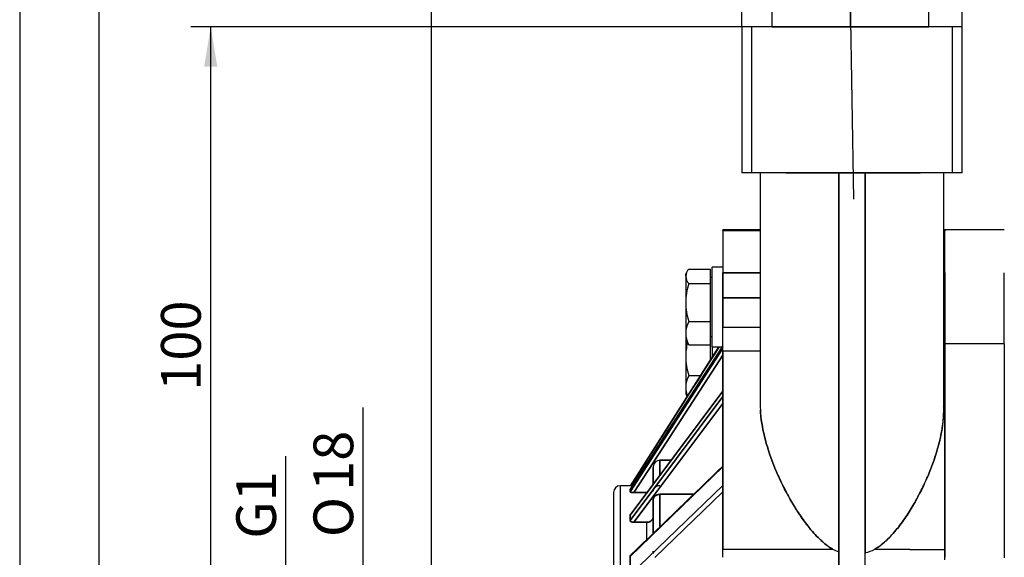
# Model space of a CAD drawing. Units: millimetres. Extents: x 0 to 420, y 0 to 297.
# Drawn here: x 0 to 74, y 195 to 236 of the extents above; entities that cross this region are included whole.
import ezdxf
from ezdxf.enums import TextEntityAlignment as Align
from ezdxf.lldxf.tags import DXFTag

# ---------------------------------------------------------------- set-up
doc = ezdxf.new("R2010")
doc.units = ezdxf.units.MM
for name, color, linetype in [('2-10-12', 7, 'Continuous'), ('2-10-13', 7, 'Continuous'), ('SCREW_DIN_EN_240', 7, 'Continuous'), ('Thick', 7, 'Continuous'), ('WASHER_DIN_125_1', 7, 'Continuous')]:
    doc.layers.add(name, color=color, linetype=linetype)
doc.styles.add('SEACAD_seiso_ttf', font='seiso.ttf')
doc.styles.add('SEACAD_semeci1_ttf', font='semeci1.ttf')
tags = doc.linetypes.add('CENTER2', pattern=[28.575, 19.05, -3.175, 3.175, -3.175]).pattern_tags.tags
tags[10:11] = [DXFTag(74, 4), DXFTag(75, 0), DXFTag(340, '0'), DXFTag(46, 0.0), DXFTag(50, 0.0), DXFTag(44, 0.0), DXFTag(45, 0.0)]
tags[8:9] = [DXFTag(74, 4), DXFTag(75, 0), DXFTag(340, '0'), DXFTag(46, 0.0), DXFTag(50, 0.0), DXFTag(44, 0.0), DXFTag(45, 0.0)]
tags[6:7] = [DXFTag(74, 4), DXFTag(75, 0), DXFTag(340, '0'), DXFTag(46, 0.0), DXFTag(50, 0.0), DXFTag(44, 0.0), DXFTag(45, 0.0)]
tags[4:5] = [DXFTag(74, 4), DXFTag(75, 0), DXFTag(340, '0'), DXFTag(46, 0.0), DXFTag(50, 0.0), DXFTag(44, 0.0), DXFTag(45, 0.0)]
tags = doc.linetypes.add('HIDDEN2', pattern=[4.7625, 3.175, -1.5875]).pattern_tags.tags
tags[6:7] = [DXFTag(74, 4), DXFTag(75, 0), DXFTag(340, '0'), DXFTag(46, 0.0), DXFTag(50, 0.0), DXFTag(44, 0.0), DXFTag(45, 0.0)]
tags[4:5] = [DXFTag(74, 4), DXFTag(75, 0), DXFTag(340, '0'), DXFTag(46, 0.0), DXFTag(50, 0.0), DXFTag(44, 0.0), DXFTag(45, 0.0)]
doc.dimstyles.new('Andrzej_TAPFLO', dxfattribs={"dimtxt": 3, "dimasz": 3, "dimexe": 1.5, "dimexo": 0.03, "dimgap": 1.5, "dimtad": 1, "dimlfac": 2, "dimtxsty": 'SEACAD_seiso_ttf', "dimblk1": '_SE_FILLED', "dimblk2": '_SE_FILLED', "dimsah": 1, "dimcen": 1.5, "dimadec": 0, "dimazin": 0, "dimtfac": 1, "dimtmove": 0, "dimatfit": 3, "dimfxl": 0, "dimtolj": 1, "dimarcsym": 0})

# ---------------------------------------------------------------- blocks, each defined once
blk = doc.blocks.new('SEANNOT_GROUP11')
at = {"layer": 'Thick', "color": 7, "linetype": 'CENTER2'}
blk.add_line((62.782, 237.318), (63.027, 222.319), dxfattribs=at)
blk = doc.blocks.new('SE1')
at = {"layer": '2-10-12', "color": 7, "linetype": 'Continuous'}
for p, q in [((69.922, 219.951), (69.922, 220.008)), ((74.422, 220.008), (69.922, 220.008)), ((69.922, 216.757), (69.922, 219.951)), ((69.922, 216.757), (69.922, 214.873)), ((74.422, 214.873), (74.422, 216.757)), ((69.922, 211.431), (69.922, 214.873)), ((74.422, 211.4), (74.422, 214.873)), ((74.422, 211.4), (69.922, 211.4)), ((69.922, 211.4), (69.922, 195.331)), ((74.422, 211.4), (74.422, 195.257))]:
    blk.add_line(p, q, dxfattribs=at)
at = {"layer": '2-10-13', "color": 7, "linetype": 'Continuous'}
for p, q in [((71.234, 235.319), (54.61, 235.319)), ((54.61, 235.319), (54.61, 224.319)), ((71.222, 235.319), (54.622, 235.319)), ((71.222, 235.319), (54.622, 235.319)), ((55.349, 235.319), (55.349, 224.319)), ((69.672, 235.319), (56.172, 235.319)), ((70.495, 235.319), (70.495, 224.319)), ((71.234, 224.319), (71.234, 235.319)), ((71.234, 224.319), (54.61, 224.319)), ((71.222, 224.319), (54.622, 224.319)), ((71.222, 224.319), (54.622, 224.319)), ((62.922, 224.319), (55.997, 224.319)), ((55.997, 224.319), (55.997, 206.82)), ((61.922, 195.595), (61.922, 224.319)), ((61.922, 224.319), (61.922, 194.124)), ((61.922, 194.124), (61.922, 224.319)), ((63.922, 194.124), (63.922, 224.319)), ((63.922, 194.124), (63.922, 224.319)), ((63.922, 224.319), (63.922, 195.595)), ((69.847, 206.459), (69.847, 224.319)), ((55.997, 220.008), (53.17, 220.008)), ((53.172, 219.951), (53.172, 220.008)), ((55.997, 219.951), (53.172, 219.951)), ((53.172, 219.951), (53.172, 216.757)), ((53.172, 219.951), (55.997, 219.951)), ((69.925, 220.008), (69.847, 220.008)), ((69.922, 219.951), (69.847, 219.951)), ((69.847, 219.951), (69.922, 219.951)), ((69.922, 220.008), (69.922, 219.951)), ((69.922, 216.757), (69.922, 219.951)), ((69.922, 219.951), (69.922, 219.934)), ((69.922, 216.847), (69.922, 217.1)), ((53.172, 216.757), (55.997, 216.757)), ((55.997, 216.757), (53.172, 216.757)), ((53.172, 216.757), (53.172, 214.873)), ((53.172, 214.873), (53.172, 216.757)), ((69.847, 216.757), (69.922, 216.757)), ((69.922, 216.757), (69.847, 216.757)), ((69.847, 216.63), (69.922, 216.627)), ((69.922, 216.627), (69.847, 216.63)), ((69.922, 216.794), (69.922, 216.757)), ((69.922, 214.873), (69.922, 216.757)), ((69.922, 216.757), (69.922, 214.873)), ((55.997, 214.873), (53.172, 214.873)), ((53.172, 214.873), (53.172, 212.653)), ((53.172, 214.873), (55.997, 214.873)), ((53.172, 212.653), (53.172, 214.873)), ((69.847, 214.873), (69.922, 214.873)), ((69.922, 214.873), (69.847, 214.873)), ((69.922, 212.418), (69.922, 214.873)), ((69.922, 214.873), (69.922, 212.418)), ((53.172, 214.785), (53.172, 214.577)), ((53.172, 210.849), (53.172, 212.653)), ((53.172, 212.653), (55.997, 212.653)), ((53.172, 212.653), (55.997, 212.653)), ((53.172, 210.849), (53.172, 212.653)), ((69.922, 212.418), (69.847, 212.42)), ((69.847, 212.42), (69.922, 212.418)), ((69.847, 212.203), (69.922, 212.203)), ((69.922, 212.418), (69.922, 210.614)), ((53.131, 211.166), (46.172, 200.407)), ((46.172, 200.407), (53.131, 211.166)), ((46.198, 200.694), (52.879, 211.19)), ((52.879, 211.19), (46.198, 200.694)), ((52.706, 210.487), (53.172, 211.218)), ((53.172, 211.218), (52.706, 210.487)), ((53.095, 210.946), (46.172, 200.243)), ((46.172, 200.243), (53.095, 210.946)), ((53.172, 210.555), (48.042, 202.624)), ((48.042, 202.624), (53.172, 210.555)), ((55.997, 210.849), (53.172, 210.849)), ((53.172, 210.849), (53.172, 195.908)), ((55.997, 210.849), (53.172, 210.849)), ((53.172, 195.908), (53.172, 210.849)), ((69.847, 210.616), (69.922, 210.614)), ((69.922, 210.614), (69.847, 210.616)), ((69.922, 195.872), (69.922, 210.614)), ((69.922, 210.614), (69.922, 195.872)), ((46.172, 198.485), (53.172, 207.834)), ((53.172, 207.834), (46.172, 198.485)), ((46.172, 198.079), (53.172, 207.429)), ((53.172, 207.429), (46.172, 198.079)), ((53.172, 206.9), (48.042, 200.049)), ((48.042, 200.049), (53.172, 206.9)), ((47.922, 202.438), (46.463, 200.182)), ((46.463, 200.182), (47.922, 202.438)), ((48.042, 202.624), (47.922, 202.438)), ((47.922, 202.438), (48.042, 202.624)), ((47.922, 202.452), (47.922, 202.406)), ((47.922, 202.406), (47.922, 202.452)), ((48.422, 202.624), (49.287, 202.624)), ((48.422, 201.49), (48.422, 202.624)), ((48.422, 202.624), (48.422, 201.501)), ((49.287, 202.624), (48.422, 202.624)), ((46.172, 195.363), (53.172, 202.114)), ((53.172, 202.114), (46.172, 195.363)), ((47.922, 200.861), (47.922, 202.136)), ((47.922, 200.836), (47.922, 202.136)), ((47.922, 202.136), (47.922, 200.836)), ((46.358, 200.694), (45.42, 200.694)), ((45.422, 200.694), (45.422, 169.944)), ((45.422, 200.694), (45.422, 169.944)), ((46.172, 193.963), (53.172, 200.719)), ((53.172, 200.719), (46.172, 193.963)), ((44.922, 200.194), (44.922, 170.444)), ((44.922, 200.194), (44.922, 170.444)), ((46.172, 200.243), (46.172, 200.407)), ((46.172, 200.407), (46.172, 200.243)), ((47.422, 200.182), (46.463, 200.182)), ((46.463, 200.182), (47.422, 200.182)), ((47.922, 200.299), (47.922, 200.441)), ((47.922, 200.441), (47.922, 200.299)), ((48.042, 200.049), (47.922, 199.889)), ((47.922, 199.889), (48.042, 200.049)), ((48.038, 195.286), (53.172, 200.239)), ((53.172, 200.239), (48.038, 195.286)), ((48.422, 200.049), (50.961, 200.049)), ((48.422, 197.611), (48.422, 200.049)), ((48.422, 200.049), (48.422, 197.611)), ((50.961, 200.049), (48.422, 200.049)), ((47.922, 199.889), (46.463, 197.939)), ((46.463, 197.939), (47.922, 199.889)), ((47.922, 199.877), (47.922, 199.901)), ((47.922, 199.889), (47.922, 199.822)), ((47.922, 198.361), (47.922, 199.627)), ((47.922, 197.123), (47.922, 199.627)), ((47.922, 199.627), (47.922, 197.123)), ((46.172, 198.079), (46.172, 198.485)), ((46.172, 198.485), (46.172, 198.079)), ((47.422, 197.939), (46.463, 197.939)), ((46.463, 197.939), (47.422, 197.939)), ((47.422, 197.939), (47.422, 196.635)), ((48.468, 197.88), (48.391, 197.798)), ((48.391, 197.798), (48.468, 197.88)), ((47.922, 195.771), (47.922, 195.575)), ((47.922, 195.575), (47.922, 195.771)), ((53.172, 195.309), (53.172, 195.908)), ((53.172, 195.908), (61.458, 195.908)), ((53.172, 195.908), (61.458, 195.908)), ((53.172, 195.308), (53.172, 195.908)), ((64.65, 195.899), (69.922, 195.872)), ((69.922, 195.872), (64.65, 195.899)), ((69.922, 195.872), (69.922, 195.311)), ((46.172, 193.963), (46.172, 195.363)), ((46.172, 195.363), (46.172, 193.963))]:
    blk.add_line(p, q, dxfattribs=at)
for centre, radius, start, end in [((1289.256, 211.516), 1219.334, 179.957616, 180.042384), ((48.416, 202.13), 0.494, 89.33833, 179.32335), ((48.416, 202.13), 0.494, 89.33318, 179.3285), ((48.416, 202.4), 0.494, 157.1258, 179.33673), ((48.416, 202.401), 0.494, 174.76361, 179.36621), ((48.42, 202.36), 0.498, 127.30239, 152.15619), ((48.42, 202.36), 0.498, 125.10537, 146.2254), ((48.416, 202.4), 0.494, 121.13287, 134.76184), ((45.422, 200.194), 0.5, 90.01874, 180), ((62.793, 198.573), 2.981, 243.38975, 252.87635), ((62.798, 198.598), 3.006, 243.5154, 253.0491), ((63.256, 198.763), 3.186, 282.09805, 295.96432), ((63.249, 198.801), 3.223, 282.07209, 295.77642), ((-242.21, 195.392), 312.133, 359.94606, 0.08818)]:
    blk.add_arc(centre, radius, start, end, dxfattribs=at)
for points in [[(53.161, 211.19), (51.029, 207.894), (48.709, 204.306), (46.2, 200.427)], [(52.897, 211.19), (50.843, 207.964), (48.616, 204.465), (46.218, 200.694)], [(53.172, 207.845), (51.051, 205.013), (48.732, 201.914), (46.213, 198.551)], [(53.172, 202.172), (51.062, 200.137), (48.749, 197.906), (46.235, 195.479)], [(61.473, 195.891), (61.459, 195.911), (61.445, 195.93), (61.432, 195.95)], [(61.457, 195.913), (61.465, 195.902), (61.472, 195.892), (61.479, 195.882)]]:
    blk.add_open_spline(points, degree=3, dxfattribs=at)
for points, degree, knots in [([(55.997, 206.892), (55.997, 206.89), (55.995, 206.57), (56.048, 205.597), (56.403, 203.887), (57.041, 202.121), (57.696, 200.702), (58.248, 199.665), (58.874, 198.638), (59.479, 197.789), (60.026, 197.134), (60.477, 196.665), (60.94, 196.248), (61.293, 196.016), (61.458, 195.908)], 3, [0.3082212, 0.3082212, 0.3082212, 0.3082212, 0.3086831, 0.371487, 0.4970209, 0.6250353, 0.6883843, 0.7503092, 0.8107808, 0.8746403, 0.9085331, 0.9386973, 0.9712926, 1, 1, 1, 1]), ([(64.65, 195.899), (64.757, 195.968), (64.979, 196.111), (65.299, 196.369), (65.655, 196.695), (66.046, 197.11), (66.579, 197.754), (67.164, 198.59), (67.767, 199.6), (68.296, 200.622), (68.762, 201.667), (69.158, 202.72), (69.519, 203.91), (69.78, 205.169), (69.853, 206.133), (69.846, 206.615), (69.844, 206.689)], 3, [0, 0, 0, 0, 0.0187468, 0.0391408, 0.0612722, 0.0914396, 0.1253767, 0.189078, 0.2494783, 0.3114398, 0.3747934, 0.438822, 0.5028509, 0.5931981, 0.6743253, 0.6891909, 0.6891909, 0.6891909, 0.6891909]), ([(61.458, 195.908), (61.347, 195.978), (61.119, 196.123), (60.791, 196.385), (60.424, 196.718), (60.024, 197.137), (59.495, 197.77), (58.889, 198.614), (58.048, 199.99), (57.165, 201.777), (56.403, 203.887), (56.082, 205.433), (56.016, 206.254), (56.008, 206.421)], 3, [0, 0, 0, 0, 0.0189901, 0.0393909, 0.0613278, 0.0920338, 0.1253897, 0.1849679, 0.2497327, 0.3749408, 0.5029651, 0.6285084, 0.6609484, 0.6609484, 0.6609484, 0.6609484]), ([(69.843, 206.203), (69.838, 206.057), (69.791, 205.264), (69.514, 203.761), (68.803, 201.681), (67.972, 199.944), (67.164, 198.59), (66.581, 197.757), (66.049, 197.112), (65.612, 196.651), (65.157, 196.237), (64.813, 196.008), (64.65, 195.899)], 3, [0.3428648, 0.3428648, 0.3428648, 0.3428648, 0.371531, 0.4970721, 0.6251091, 0.7504129, 0.810844, 0.8745777, 0.9079381, 0.9387151, 0.9709733, 1, 1, 1, 1]), ([(47.922, 200.299), (47.923, 200.313), (47.923, 200.339), (47.93, 200.378), (47.941, 200.415), (47.954, 200.449), (47.97, 200.48), (47.988, 200.509), (48.007, 200.535), (48.027, 200.558), (48.047, 200.579), (48.084, 200.612), (48.145, 200.653), (48.233, 200.692), (48.327, 200.716), (48.391, 200.719), (48.422, 200.721)], 3, [0, 0, 0, 0, 0.062087, 0.121488, 0.178204, 0.232234, 0.283578, 0.332236, 0.378208, 0.421493, 0.462091, 0.500003, 0.629427, 0.755899, 0.879422, 1, 1, 1, 1]), ([(46.301, 200.445), (46.295, 200.444), (46.282, 200.443), (46.251, 200.438), (46.212, 200.431), (46.178, 200.419), (46.174, 200.411), (46.172, 200.407)], 3, [0.400058, 0.400058, 0.400058, 0.400058, 0.4488263, 0.5026005, 0.6794702, 0.8440976, 1, 1, 1, 1]), ([(46.172, 200.407), (46.172, 200.408), (46.173, 200.412), (46.178, 200.416), (46.186, 200.421), (46.193, 200.424), (46.197, 200.425)], 3, [0, 0, 0, 0, 0.0621043, 0.1236773, 0.1856501, 0.2467069, 0.2467069, 0.2467069, 0.2467069]), ([(46.463, 200.182), (46.451, 200.182), (46.427, 200.182), (46.392, 200.183), (46.352, 200.186), (46.308, 200.191), (46.264, 200.198), (46.225, 200.207), (46.196, 200.218), (46.176, 200.23), (46.173, 200.239), (46.172, 200.243)], 3, [0, 0, 0, 0, 0.085295, 0.16879, 0.251385, 0.378272, 0.501734, 0.628221, 0.750866, 0.876211, 1, 1, 1, 1]), ([(46.172, 200.243), (46.173, 200.24), (46.174, 200.235), (46.182, 200.227), (46.195, 200.219), (46.213, 200.212), (46.236, 200.204), (46.269, 200.197), (46.316, 200.19), (46.383, 200.183), (46.434, 200.182), (46.463, 200.182)], 3, [0, 0, 0, 0, 0.077314, 0.156341, 0.237566, 0.321446, 0.408413, 0.498822, 0.633194, 0.800147, 1, 1, 1, 1]), ([(46.249, 200.438), (46.254, 200.439), (46.27, 200.441), (46.288, 200.443), (46.3, 200.445)], 3, [0.4509915, 0.4509915, 0.4509915, 0.4509915, 0.4982851, 0.5984896, 0.5984896, 0.5984896, 0.5984896]), ([(47.922, 199.627), (47.922, 199.711), (47.96, 199.789), (47.998, 199.866), (48.068, 199.926), (48.139, 199.985), (48.231, 200.017), (48.322, 200.049), (48.422, 200.049)], 2, [0, 0, 0, 0.25, 0.25, 0.5, 0.5, 0.75, 0.75, 1, 1, 1]), ([(48.422, 200.049), (48.406, 200.049), (48.375, 200.048), (48.328, 200.042), (48.281, 200.033), (48.234, 200.019), (48.19, 200.002), (48.146, 199.98), (48.106, 199.955), (48.065, 199.924), (48.025, 199.885), (47.986, 199.836), (47.952, 199.776), (47.927, 199.705), (47.924, 199.654), (47.922, 199.627)], 3, [0, 0, 0, 0, 0.059994, 0.120708, 0.182144, 0.244301, 0.307182, 0.370785, 0.435111, 0.500162, 0.578823, 0.668144, 0.768119, 0.87874, 1, 1, 1, 1]), ([(48.006, 200.533), (47.979, 200.499), (47.96, 200.46), (47.956, 200.452), (47.952, 200.444)], 2, [0.6254464, 0.6254464, 0.6254464, 0.75, 0.75, 0.7766062, 0.7766062, 0.7766062]), ([(46.213, 198.55), (46.2, 198.541), (46.178, 198.52), (46.174, 198.496), (46.172, 198.485)], 3, [0.680575, 0.680575, 0.680575, 0.680575, 0.8440976, 1, 1, 1, 1]), ([(46.172, 198.485), (46.172, 198.49), (46.173, 198.499), (46.178, 198.512), (46.186, 198.524), (46.193, 198.532), (46.196, 198.536)], 3, [0, 0, 0, 0, 0.0621043, 0.1236773, 0.1856501, 0.2435608, 0.2435608, 0.2435608, 0.2435608]), ([(46.228, 198.56), (46.239, 198.567), (46.253, 198.573), (46.268, 198.579), (46.27, 198.58)], 3, [0.3778688, 0.3778688, 0.3778688, 0.3778688, 0.4982851, 0.514041, 0.514041, 0.514041, 0.514041]), ([(46.463, 197.939), (46.451, 197.939), (46.427, 197.94), (46.392, 197.943), (46.352, 197.949), (46.308, 197.959), (46.264, 197.976), (46.225, 197.997), (46.196, 198.021), (46.176, 198.049), (46.173, 198.069), (46.172, 198.079)], 3, [0, 0, 0, 0, 0.085295, 0.16879, 0.251385, 0.378272, 0.501734, 0.628221, 0.750866, 0.876211, 1, 1, 1, 1]), ([(46.172, 198.079), (46.173, 198.073), (46.174, 198.06), (46.182, 198.042), (46.195, 198.024), (46.213, 198.007), (46.236, 197.991), (46.269, 197.974), (46.316, 197.957), (46.383, 197.943), (46.434, 197.94), (46.463, 197.939)], 3, [0, 0, 0, 0, 0.077314, 0.156341, 0.237566, 0.321446, 0.408413, 0.498822, 0.633194, 0.800147, 1, 1, 1, 1]), ([(47.922, 198.361), (47.922, 198.347), (47.921, 198.317), (47.912, 198.273), (47.898, 198.228), (47.877, 198.183), (47.849, 198.14), (47.816, 198.1), (47.77, 198.056), (47.706, 198.011), (47.621, 197.971), (47.525, 197.944), (47.456, 197.941), (47.422, 197.939)], 3, [0, 0, 0, 0, 0.065635, 0.133753, 0.204089, 0.276308, 0.350007, 0.424727, 0.499971, 0.615448, 0.739398, 0.868793, 1, 1, 1, 1]), ([(47.422, 197.939), (47.522, 197.939), (47.614, 197.971), (47.705, 198.003), (47.776, 198.063), (47.846, 198.122), (47.884, 198.2), (47.922, 198.277), (47.922, 198.361)], 2, [0, 0, 0, 0.25, 0.25, 0.5, 0.5, 0.75, 0.75, 1, 1, 1]), ([(46.172, 195.363), (46.173, 195.372), (46.174, 195.389), (46.182, 195.415), (46.198, 195.442), (46.224, 195.472), (46.249, 195.49), (46.263, 195.498), (46.263, 195.498)], 3, [0, 0, 0, 0, 0.0828186, 0.1650636, 0.2488939, 0.3716673, 0.498227, 0.4997577, 0.4997577, 0.4997577, 0.4997577]), ([(46.235, 195.478), (46.227, 195.472), (46.205, 195.452), (46.178, 195.414), (46.174, 195.38), (46.172, 195.363)], 3, [0.5944252, 0.5944252, 0.5944252, 0.5944252, 0.6780365, 0.8426241, 1, 1, 1, 1]), ([(46.178, 195.386), (46.178, 195.386), (46.18, 195.379), (46.184, 195.369), (46.189, 195.36), (46.191, 195.357)], 3, [0.1183929, 0.1183929, 0.1183929, 0.1183929, 0.12367732, 0.18565007, 0.21637829, 0.21637829, 0.21637829, 0.21637829])]:
    blk.add_open_spline(points, degree=degree, knots=knots, dxfattribs=at)
at = {"layer": 'SCREW_DIN_EN_240', "color": 7, "linetype": 'Continuous'}
for p, q in [((50.595, 217.052), (52.21, 217.052)), ((52.21, 217.052), (52.21, 215.947)), ((50.491, 216.896), (50.372, 216.69)), ((50.372, 216.5), (50.372, 216.69)), ((50.372, 216.5), (50.372, 214.516)), ((52.372, 216.41), (52.21, 216.41)), ((50.595, 215.947), (52.21, 215.947)), ((52.21, 215.947), (52.21, 213.085)), ((50.372, 214.516), (50.372, 212.206)), ((50.595, 213.085), (52.21, 213.085)), ((52.21, 213.085), (52.21, 211.328)), ((50.372, 212.206), (50.372, 211.69)), ((52.21, 211.97), (52.372, 211.97)), ((50.372, 211.69), (50.372, 210.437)), ((50.372, 211.69), (50.491, 211.484)), ((50.595, 211.328), (52.21, 211.328)), ((52.21, 211.328), (52.21, 210.138)), ((50.372, 210.437), (50.372, 208.128)), ((50.595, 209.006), (51.489, 209.006)), ((50.372, 208.128), (50.372, 207.611)), ((50.372, 207.611), (50.489, 207.408))]:
    blk.add_line(p, q, dxfattribs=at)
for centre, radius, start, end in [((51.301, 216.446), 0.93, 139.3072, 176.67056), ((51.302, 216.554), 0.931, 183.35693, 220.66531), ((55.466, 214.454), 5.094, 162.95886, 179.30383), ((55.368, 214.563), 4.996, 180.53476, 197.20255), ((52.42, 212.154), 2.049, 152.95827, 178.52496), ((52.372, 212.247), 2.001, 181.16317, 207.3536), ((55.466, 210.375), 5.094, 167.56177, 179.30383), ((51.302, 211.935), 0.931, 208.95043, 220.66531), ((55.368, 210.484), 4.996, 180.53476, 197.20255), ((52.411, 208.077), 2.039, 152.89673, 178.5865), ((52.409, 208.177), 2.037, 181.40126, 201.14318)]:
    blk.add_arc(centre, radius, start, end, dxfattribs=at)
at = {"layer": 'WASHER_DIN_125_1', "color": 7, "linetype": 'Continuous'}
for p, q in [((52.372, 211.19), (52.372, 217.19)), ((53.172, 217.19), (52.372, 217.19)), ((52.372, 211.19), (52.372, 210.369)), ((52.372, 211.19), (53.172, 211.19))]:
    blk.add_line(p, q, dxfattribs=at)
blk = doc.blocks.new('DMBLK44')
at = {"layer": 'Thick', "linetype": 'Continuous'}
for points in [[(25.519, 188.319), (26.519, 188.319), (26.019, 191.319)], [(25.519, 182.319), (26.019, 179.319), (26.519, 182.319)]]:
    blk.add_hatch(color=7, dxfattribs=at).paths.add_polyline_path(points)
at = {"layer": 'Thick', "color": 7, "linetype": 'Continuous'}
for p, q in [((26.019, 179.319), (26.019, 206.598)), ((31.142, 191.319), (24.519, 191.319)), ((31.142, 179.319), (24.519, 179.319))]:
    blk.add_line(p, q, dxfattribs=at)
for s, style, p in [('18', 'SEACAD_seiso_ttf', (22.269, 200.311)), ('O', 'SEACAD_semeci1_ttf', (22.269, 196.818))]:
    blk.add_text(s, height=3, rotation=90, dxfattribs=dict(at, style=style)).set_placement(p, align=Align.TOP_LEFT)
blk = doc.blocks.new('_SE_FILLED')
at = {"color": 0}
blk.add_line((0, 0), (-1, 0), dxfattribs=at)
blk.add_solid([(0, 0), (-1, -0.1665), (-1, 0.1665), (0, 0)], dxfattribs=at)
blk = doc.blocks.new('DMBLK45')
at = {"layer": 'Thick', "linetype": 'Continuous'}
for points in [[(19.692, 190.631), (20.692, 190.631), (20.192, 193.631)], [(19.692, 180.006), (20.192, 177.006), (20.692, 180.006)]]:
    blk.add_hatch(color=7, dxfattribs=at).paths.add_polyline_path(points)
at = {"layer": 'Thick', "color": 7, "linetype": 'Continuous'}
for p, q in [((20.192, 177.006), (20.192, 202.92)), ((31.142, 193.631), (18.692, 193.631)), ((31.142, 177.006), (18.692, 177.006))]:
    blk.add_line(p, q, dxfattribs=at)
at = {"layer": 'Thick', "color": 7, "linetype": 'Continuous', "style": 'SEACAD_seiso_ttf'}
blk.add_text('G1', height=3, rotation=90, dxfattribs=at).set_placement((16.442, 196.702), align=Align.TOP_LEFT)
blk = doc.blocks.new('DMBLK46')
at = {"layer": 'Thick', "linetype": 'Continuous'}
for points in [[(14.012, 232.319), (15.012, 232.319), (14.512, 235.319)], [(14.012, 188.319), (14.512, 185.319), (15.012, 188.319)]]:
    blk.add_hatch(color=7, dxfattribs=at).paths.add_polyline_path(points)
at = {"layer": 'Thick', "color": 7, "linetype": 'Continuous'}
for p, q in [((54.592, 235.319), (13.012, 235.319)), ((14.512, 185.319), (14.512, 235.319)), ((29.142, 185.319), (13.012, 185.319))]:
    blk.add_line(p, q, dxfattribs=at)
at = {"layer": 'Thick', "color": 7, "linetype": 'Continuous', "style": 'SEACAD_seiso_ttf'}
blk.add_text('100', height=3, rotation=90, dxfattribs=at).set_placement((10.762, 207.864), align=Align.TOP_LEFT)
blk = doc.blocks.new('DMBLK47')
at = {"layer": 'Thick', "linetype": 'Continuous'}
for points in [[(59.909, 242.59), (56.909, 242.09), (59.909, 241.59)], [(65.721, 242.59), (65.721, 241.59), (68.721, 242.09)]]:
    blk.add_hatch(color=7, dxfattribs=at).paths.add_polyline_path(points)
at = {"layer": 'Thick', "color": 7, "linetype": 'Continuous'}
for p, q in [((56.909, 235.349), (56.909, 243.59)), ((68.721, 235.349), (68.721, 243.59)), ((56.909, 242.09), (82.39, 242.09))]:
    blk.add_line(p, q, dxfattribs=at)
for s, style, p in [('O', 'SEACAD_semeci1_ttf', (72.61, 245.84)), ('18', 'SEACAD_seiso_ttf', (76.104, 245.84))]:
    blk.add_text(s, height=3, dxfattribs=dict(at, style=style)).set_placement(p, align=Align.TOP_LEFT)
blk = doc.blocks.new('DMBLK48')
at = {"layer": 'Thick', "linetype": 'Continuous'}
for points in [[(57.61, 249.035), (54.61, 248.535), (57.61, 248.035)], [(68.234, 249.035), (68.234, 248.035), (71.234, 248.535)]]:
    blk.add_hatch(color=7, dxfattribs=at).paths.add_polyline_path(points)
at = {"layer": 'Thick', "color": 7, "linetype": 'Continuous'}
for p, q in [((54.61, 235.349), (54.61, 250.035)), ((71.234, 229.849), (71.234, 250.035)), ((54.61, 248.535), (81.648, 248.535))]:
    blk.add_line(p, q, dxfattribs=at)
at = {"layer": 'Thick', "color": 7, "linetype": 'Continuous', "style": 'SEACAD_seiso_ttf'}
blk.add_text('G1', height=3, dxfattribs=at).set_placement((75.43, 252.285), align=Align.TOP_LEFT)
blk = doc.blocks.new('DMBLK49')
at = {"layer": 'Thick', "linetype": 'Continuous'}
for points in [[(65.815, 254.603), (62.815, 254.103), (65.815, 253.603)], [(127.922, 254.603), (127.922, 253.603), (130.922, 254.103)]]:
    blk.add_hatch(color=7, dxfattribs=at).paths.add_polyline_path(points)
at = {"layer": 'Thick', "color": 7, "linetype": 'Continuous'}
for p, q in [((62.815, 235.434), (62.815, 255.603)), ((130.922, 221.599), (130.922, 255.603)), ((62.815, 254.103), (130.922, 254.103))]:
    blk.add_line(p, q, dxfattribs=at)
at = {"layer": 'Thick', "color": 7, "linetype": 'Continuous', "style": 'SEACAD_seiso_ttf'}
blk.add_text('136,5', height=3, dxfattribs=at).set_placement((92.375, 257.853), align=Align.TOP_LEFT)
blk = doc.blocks.new('DMBLK50')
at = {"layer": 'Thick', "linetype": 'Continuous'}
for points in [[(34.172, 254.62), (31.172, 254.12), (34.172, 253.62)], [(59.815, 254.62), (59.815, 253.62), (62.815, 254.12)]]:
    blk.add_hatch(color=7, dxfattribs=at).paths.add_polyline_path(points)
at = {"layer": 'Thick', "color": 7, "linetype": 'Continuous'}
for p, q in [((31.172, 193.661), (31.172, 255.62)), ((62.815, 235.349), (62.815, 255.62)), ((31.172, 254.12), (62.815, 254.12))]:
    blk.add_line(p, q, dxfattribs=at)
at = {"layer": 'Thick', "color": 7, "linetype": 'Continuous', "style": 'SEACAD_seiso_ttf'}
blk.add_text('63', height=3, dxfattribs=at).set_placement((44.239, 257.87), align=Align.TOP_LEFT)

msp = doc.modelspace()

# ---------------------------------------------------------------- linework, layer by layer
at = {"layer": 'Thick', "color": 7, "linetype": 'Continuous'}
for p, q in [((0.0917, 296.9021), (0.0917, -0.0979)), ((6.0917, 5.8396), (6.0917, 290.8396))]:
    msp.add_line(p, q, dxfattribs=at)
at = {"layer": 'Thick', "color": 7, "linetype": 'HIDDEN2'}
for p, q in [((56.9087, 235.3186), (68.7212, 235.3186)), ((57.9238, 224.3186), (68.0651, 224.3186))]:
    msp.add_line(p, q, dxfattribs=at)

# ---------------------------------------------------------------- block references
at = {"layer": 'Thick'}
for name in ['SE1', 'SEANNOT_GROUP11']:
    msp.add_blockref(name, (0, 0), dxfattribs=at)

# ---------------------------------------------------------------- dimensions: what is measured, and where the dimension line sits
at = {"layer": 'Thick', "color": 7, "linetype": 'Continuous'}
for base, p1, p2, text, picture, middle in [((62.815, 254.1195), (31.1721, 193.6309), (62.815, 235.3186), '\\A1;63 {}', 'DMBLK50', (46.9935, 254.1195)), ((71.2344, 248.5354), (54.6099, 224.3186), (71.2344, 229.8186), '\\A1;G1 {}', 'DMBLK48', (74.3803, 248.5354))]:
    dim = msp.add_linear_dim(base=base, p1=p1, p2=p2, text=text, dimstyle='Andrzej_TAPFLO', dxfattribs=at)
    dim.commit()
    dim.dimension.update_dxf_attribs({"geometry": picture, "text_midpoint": middle, "dimtype": 160})
dim = msp.add_linear_dim(base=(130.9221, 254.1029), p1=(62.815, 235.3186), p2=(130.9221, 221.5686), text='\\A1;136,5 {}', dimstyle='Andrzej_TAPFLO', override={"dimlfac": 1}, dxfattribs=at)
dim.commit()
dim.dimension.update_dxf_attribs({"geometry": 'DMBLK49', "text_midpoint": (96.8685, 254.1029), "dimtype": 160})
for base, p1, p2, angle, picture, middle in [((56.9087, 242.0901), (56.9087, 235.3186), (68.7212, 235.3186), 0, 'DMBLK47', (71.5605, 242.0901)), ((26.0192, 179.3186), (31.1721, 179.3186), (31.1721, 191.3186), 90, 'DMBLK44', (26.0192, 195.7682))]:
    dim = msp.add_linear_dim(base=base, p1=p1, p2=p2, angle=angle, text='\\A1;%%C18 {}', dimstyle='Andrzej_TAPFLO', override={"dimlfac": 1}, dxfattribs=at)
    dim.commit()
    dim.dimension.update_dxf_attribs({"geometry": picture, "text_midpoint": middle, "dimtype": 161})
for base, p1, p2, text, picture, middle, dimtype in [((14.5117, 235.3186), (29.1721, 185.3186), (54.6221, 235.3186), '\\A1;<>', 'DMBLK46', (14.5117, 210.3186), 160), ((20.1923, 177.0064), (31.1721, 177.0064), (31.1721, 193.6309), '\\A1;G1 {}', 'DMBLK45', (20.1923, 195.6516), 161)]:
    dim = msp.add_linear_dim(base=base, p1=p1, p2=p2, angle=90, text=text, dimstyle='Andrzej_TAPFLO', dxfattribs=at)
    dim.commit()
    dim.dimension.update_dxf_attribs({"geometry": picture, "text_midpoint": middle, "dimtype": dimtype})

doc.saveas('drawing.dxf')
